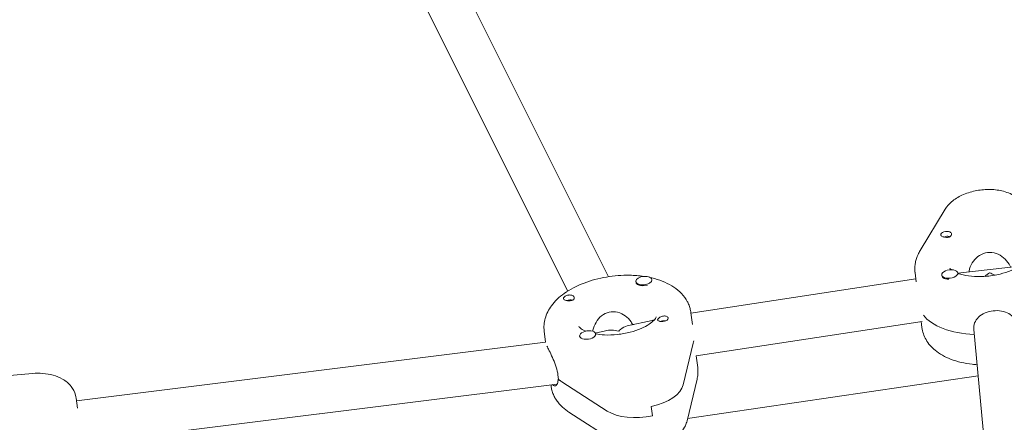
# Model space of a CAD drawing. Units: millimetres. Extents: x -10802 to 11295, y -6395 to 5811.
# Drawn here: x -5787 to -5421, y 1528 to 1678 of the extents above; entities that cross this region are included whole.
import ezdxf

# ---------------------------------------------------------------- set-up
doc = ezdxf.new("R2010")
doc.units = ezdxf.units.MM
doc.header["$LTSCALE"] = 20
doc.linetypes.add('HIDDEN', pattern=[9.525, 6.35, -3.175])
doc.layers.add('2d', color=230, linetype='Continuous')
doc.layers.add('AS-Free_Space_Hatch', color=31, linetype='HIDDEN')

msp = doc.modelspace()

# ---------------------------------------------------------------- hatches: boundary and pattern name
at = {"layer": 'AS-Free_Space_Hatch'}
h = msp.add_hatch(dxfattribs=at)
h.set_pattern_fill('ANSI31', color=1, scale=100)
edge = h.paths.add_edge_path()
edge.add_arc((-5794.42, -4371.91), 1000, 180, 352.87498, ccw=False)
edge.add_arc((-5794.42, -4371.91), 1000, 172.87498, 180, ccw=False)
edge.add_line((-6786.7, -4247.87), (-6395.37, -1117.24))
edge.add_arc((-5403.09, -1241.27), 1000, 0, 172.87498, ccw=False)
edge.add_arc((-5403.09, -1241.27), 1000, 352.87498, 360, ccw=False)
edge.add_line((-4410.82, -1365.31), (-4802.14, -4495.94))
edge = h.paths.add_edge_path()
edge.add_arc((4375.18, 1309.6), 1000, 173, 180, ccw=False)
edge.add_line((3382.63, 1431.47), (3686.82, 3908.86))
edge.add_arc((4679.36, 3786.99), 1000, 0, 173, ccw=False)
edge.add_arc((4679.36, 3786.99), 1000, -7, 0, ccw=False)
edge.add_line((5671.91, 3665.12), (5367.73, 1187.73))
edge.add_arc((4375.18, 1309.6), 1000, 180, 353, ccw=False)

# ---------------------------------------------------------------- linework, layer by layer
at = {"layer": '2d', "lineweight": 0}
for p, q in [((-5568.28, 1582.39), (-5672.3, 1790.1)), ((-5583.49, 1577.04), (-5686.61, 1782.94)), ((-5443.05, 1607.45), (-5452.37, 1592.12)), ((-5415.39, 1586.34), (-5438.35, 1583.67)), ((-5453.85, 1580.47), (-5454.27, 1583.86)), ((-5444.31, 1583), (-5444.28, 1582.72)), ((-5438.36, 1583.74), (-5438.32, 1583.41)), ((-5434.09, 1584.16), (-5434.14, 1584.61)), ((-5558.13, 1580.55), (-5558.09, 1580.21)), ((-5552.18, 1581.3), (-5552.15, 1581.08)), ((-5453.98, 1581.58), (-5537.66, 1568.78)), ((-5537.14, 1564.64), (-5537.68, 1568.96)), ((-5552.04, 1566.15), (-5561.38, 1564.07)), ((-5559.34, 1564.53), (-5559.52, 1564.89)), ((-5559.11, 1564.58), (-5559.12, 1564.62)), ((-5535.67, 1552.9), (-5451.68, 1565.75)), ((-5452, 1565.7), (-5451.72, 1563.49)), ((-5591.74, 1558.01), (-5592.25, 1562.13)), ((-5569.48, 1562.27), (-5573.26, 1561.43)), ((-5573.12, 1561.06), (-5573.07, 1560.72)), ((-5423.5, 1467.52), (-5432.4, 1562.76)), ((-5591.74, 1558.03), (-5766.29, 1536.21)), ((-5579.07, 1560.31), (-5579.05, 1560.14)), ((-5536.78, 1557.7), (-5540.5, 1542.2)), ((-5535.67, 1552.9), (-5535.13, 1548.59)), ((-5782.68, 1546.39), (-5811.84, 1543.92)), ((-5764.39, 1520.33), (-5587.43, 1542.45)), ((-5587.13, 1545.84), (-5586.92, 1544.15)), ((-5586.93, 1544.28), (-5587.05, 1544.25)), ((-5585.74, 1543.31), (-5568.81, 1532.41)), ((-5535.38, 1544.28), (-5539.1, 1528.78)), ((-5430.79, 1545.55), (-5538.88, 1529.68)), ((-5589.76, 1542.16), (-5589.71, 1541.77)), ((-5765.95, 1533.45), (-5766.41, 1537.18)), ((-5566.13, 1521.14), (-5583.07, 1532.04)), ((-5551.98, 1530.7), (-5552.4, 1534.09))]:
    msp.add_line(p, q, dxfattribs=at)
at = {"layer": '2d', "lineweight": 0, "extrusion": (0, 0, -1)}
for centre, major_axis, ratio, start_param, end_param in [((-5442.72, 1598.17), (-1.98, -0.25), 0.518252, 0.016123, 2.421118), ((-5442.72, 1598.17), (-1.98, -0.25), 0.518252, -0.818075, 0.016123), ((-5442.5, 1596.47), (1.76, 0.22), 0.518252, -2.133089, -1.705567), ((-5442.5, 1596.47), (1.76, 0.22), 0.518252, -1.705567, -0.75258), ((-5555.11, 1580.59), (-2.98, -0.37), 0.518252, -1.935748, -0.711422), ((-5441.29, 1583.03), (-2.98, -0.37), 0.518252, -0.514027, -0.167859), ((-5583.09, 1574.53), (1.98, 0.25), 0.518252, -1.448515, -0.91787), ((-5583.09, 1574.53), (-1.98, -0.25), 0.518252, -1.01547, -0.484826), ((-5582.88, 1572.83), (1.76, 0.22), 0.518252, -2.113792, -0.772313), ((-5425.5, 1575.39), (-27.29, -3.41), 0.518252, -1.257365, -0.286534), ((-5548.11, 1566.74), (1.98, 0.25), 0.518252, -0.181272, 2.223722), ((-5547.9, 1565.04), (1.76, 0.22), 0.518252, -2.111775, -1.902962), ((-5547.9, 1565.04), (1.76, 0.22), 0.518252, -1.902962, -1.029818), ((-5548.11, 1566.74), (1.98, 0.25), 0.518252, -1.01547, -0.181272), ((-5576.05, 1560.35), (2.98, 0.37), 0.518252, 0, 0.002407), ((-5563.69, 1555.36), (-9.32, 4.43), 0.598218, 0.653902, 1.206058), ((-5563.69, 1555.36), (4.07, 8.56), 0.489154, -0.916894, -0.807344), ((-5563.69, 1555.36), (4.07, 8.56), 0.489154, -0.807344, -0.364738), ((-5563.9, 1557.06), (27.29, 3.41), 0.518252, 0.1368, 0.192446), ((-5563.48, 1553.66), (-27.29, -3.41), 0.518252, -0.55499, -0.466808), ((-5556.28, 1541.83), (15.88, 1.98), 0.518252, 0.192446, 1.389524), ((-5555.85, 1538.43), (-15.88, -1.98), 0.518252, -1.752068, -0.55499)]:
    msp.add_ellipse(centre, major_axis=major_axis, ratio=ratio, start_param=start_param, end_param=end_param, dxfattribs=at)
at = {"layer": '2d', "lineweight": 0}
for centre, major_axis, ratio, start_param, end_param in [((-5555.15, 1580.93), (-2.98, -0.37), 0.518252, -2.43017, 0.711422), ((-5441.34, 1583.37), (-2.98, -0.37), 0.518252, -2.627566, 0.514027), ((-5441.34, 1583.37), (2.98, 0.37), 0.518252, -2.627566, 0.514027), ((-5441.29, 1583.03), (2.98, 0.37), 0.518252, -0.199803, 0), ((-5425.71, 1577.09), (6.23, 7.69), 0.567846, 1.07113, 1.308121), ((-5425.71, 1577.09), (7.63, -6.18), 0.55843, -4.292525, -4.186123), ((-5425.71, 1577.09), (-7.63, 6.18), 0.55843, -1.276941, -1.150933), ((-5555.11, 1580.59), (-2.98, -0.37), 0.518252, 0, 0.711422), ((-5555.15, 1580.93), (2.98, 0.37), 0.518252, -2.43017, 0.711422), ((-5441.29, 1583.03), (2.98, 0.37), 0.518252, -2.627566, -1.770902), ((-5425.5, 1575.39), (-27.29, -3.41), 0.518252, 0.286534, 1.257365), ((-5563.9, 1557.06), (-14.39, -1.8), 0.518252, -1.984843, -1.953544), ((-5563.9, 1557.06), (-14.39, -1.8), 0.518252, -1.984843, -1.973954), ((-5576.09, 1560.69), (-2.98, -0.37), 0.518252, -1.540418, 1.601175), ((-5576.09, 1560.69), (2.98, 0.37), 0.518252, -1.540418, 1.601175), ((-5563.9, 1557.06), (27.29, 3.41), 0.518252, -0.192446, -0.1368), ((-5563.48, 1553.66), (27.29, 3.41), 0.518252, -2.665144, -2.586602), ((-5556.28, 1541.83), (15.88, 1.98), 0.518252, -1.389524, -0.192446), ((-5555.85, 1538.43), (15.88, 1.98), 0.518252, -2.586602, -1.389524)]:
    msp.add_ellipse(centre, major_axis=major_axis, ratio=ratio, start_param=start_param, end_param=end_param, dxfattribs=at)
for points, knots in [([(-5443.05, 1607.45), (-5442.4, 1608.54), (-5441.59, 1609.43), (-5439.54, 1611.23), (-5438.22, 1612.03), (-5435.26, 1613.41), (-5433.61, 1613.94), (-5430.26, 1614.63), (-5428.57, 1614.81), (-5425.21, 1614.83), (-5423.54, 1614.66), (-5420.27, 1613.9), (-5418.65, 1613.3), (-5416.41, 1611.85), (-5415.69, 1611.28), (-5415.04, 1610.58)], [3.466743, 3.466743, 3.466743, 3.466743, 3.730143, 3.730143, 4.092235, 4.092235, 4.491527, 4.491527, 4.877204, 4.877204, 5.264693, 5.264693, 5.66482, 5.66482, 5.860899, 5.860899, 5.860899, 5.860899]), ([(-5440.71, 1598.27), (-5440.71, 1598.24), (-5440.71, 1598.22), (-5440.7, 1598.01), (-5440.75, 1597.83), (-5440.9, 1597.59), (-5440.96, 1597.52), (-5441.07, 1597.41), (-5441.12, 1597.37), (-5441.18, 1597.33), (-5441.19, 1597.32), (-5441.21, 1597.31), (-5441.26, 1597.28), (-5441.31, 1597.24), (-5441.45, 1597.18), (-5441.54, 1597.14), (-5441.82, 1597.05), (-5442.03, 1597.02), (-5442.47, 1596.99), (-5442.7, 1597), (-5443.18, 1597.05), (-5443.41, 1597.09), (-5443.75, 1597.18), (-5443.87, 1597.21), (-5443.98, 1597.25)], [1.110073, 1.110073, 1.110073, 1.110073, 1.1213737, 1.1213737, 1.201858, 1.201858, 1.2387936, 1.2387936, 1.2631961, 1.2631961, 1.2687766, 1.2687766, 1.2687766, 1.2920126, 1.2920126, 1.3240936, 1.3240936, 1.3910446, 1.3910446, 1.4605391, 1.4605391, 1.534306, 1.534306, 1.5762834, 1.5762834, 1.5762834, 1.5762834]), ([(-5441.31, 1599.03), (-5441.3, 1599.03), (-5441.29, 1599.02), (-5441.1, 1598.94), (-5440.97, 1598.82), (-5440.78, 1598.56), (-5440.73, 1598.42), (-5440.71, 1598.27)], [0.9612363, 0.9612363, 0.9612363, 0.9612363, 0.9657605, 0.9657605, 1.0412582, 1.0412582, 1.110073, 1.110073, 1.110073, 1.110073]), ([(-5454.31, 1584.22), (-5454.36, 1584.79), (-5454.37, 1585.35), (-5454.32, 1586.48), (-5454.25, 1587.04), (-5454.04, 1588.13), (-5453.9, 1588.66), (-5453.56, 1589.71), (-5453.36, 1590.21), (-5452.9, 1591.19), (-5452.65, 1591.66), (-5452.37, 1592.12)], [3.0930249, 3.0930249, 3.0930249, 3.0930249, 3.1677685, 3.1677685, 3.2425121, 3.2425121, 3.3172557, 3.3172557, 3.3919993, 3.3919993, 3.4667429, 3.4667429, 3.4667429, 3.4667429]), ([(-5418.82, 1586.01), (-5418.96, 1586.35), (-5419.12, 1586.68), (-5419.84, 1587.92), (-5420.55, 1588.77), (-5422.12, 1590.1), (-5423.07, 1590.67), (-5425.13, 1591.37), (-5426.24, 1591.48), (-5428.28, 1591.24), (-5429.33, 1590.88), (-5431.17, 1589.73), (-5431.97, 1588.95), (-5433.18, 1587.3), (-5433.67, 1586.31), (-5434.08, 1584.92), (-5434.16, 1584.53), (-5434.22, 1584.15)], [-4.747898, -4.747898, -4.747898, -4.747898, -4.636077, -4.636077, -4.326294, -4.326294, -4.017845, -4.017845, -3.709396, -3.709396, -3.400946, -3.400946, -3.092497, -3.092497, -2.782714, -2.782714, -2.664128, -2.664128, -2.664128, -2.664128]), ([(-5412.6, 1589.16), (-5412.6, 1589.16), (-5412.61, 1589.09), (-5412.8, 1588.69), (-5413.08, 1588.27), (-5414.03, 1587.32), (-5414.67, 1586.8), (-5416.32, 1585.74), (-5417.36, 1585.2), (-5419.78, 1584.19), (-5421.18, 1583.74), (-5424.18, 1583), (-5425.8, 1582.73), (-5429.03, 1582.42), (-5430.65, 1582.39), (-5433.68, 1582.56), (-5435.08, 1582.76), (-5437.06, 1583.22), (-5437.75, 1583.42), (-5438.35, 1583.64)], [6.366164, 6.366164, 6.366164, 6.366164, 6.547164, 6.547164, 6.807991, 6.807991, 7.045043, 7.045043, 7.29789, 7.29789, 7.567406, 7.567406, 7.84717, 7.84717, 8.129297, 8.129297, 8.405577, 8.405577, 8.573961, 8.573961, 8.573961, 8.573961]), ([(-5592.25, 1562.13), (-5592.45, 1563.74), (-5592.31, 1565.37), (-5591.41, 1568.59), (-5590.61, 1570.14), (-5588.29, 1573.32), (-5586.65, 1574.84), (-5582.62, 1577.72), (-5580.13, 1578.99), (-5574.81, 1581.02), (-5571.98, 1581.77), (-5566.23, 1582.74), (-5563.33, 1582.96), (-5558.7, 1582.88), (-5556.93, 1582.74), (-5555.22, 1582.48)], [3.076902, 3.076902, 3.076902, 3.076902, 3.290249, 3.290249, 3.529999, 3.529999, 3.842264, 3.842264, 4.20702, 4.20702, 4.566031, 4.566031, 4.918199, 4.918199, 5.140093, 5.140093, 5.140093, 5.140093]), ([(-5454.27, 1583.86), (-5454.27, 1583.88), (-5454.28, 1583.91), (-5454.28, 1583.96), (-5454.28, 1583.98), (-5454.29, 1584.03), (-5454.29, 1584.05), (-5454.3, 1584.1), (-5454.3, 1584.13), (-5454.3, 1584.18), (-5454.31, 1584.2), (-5454.31, 1584.22)], [3.07690152, 3.07690152, 3.07690152, 3.07690152, 3.08012619, 3.08012619, 3.08335087, 3.08335087, 3.08657554, 3.08657554, 3.08980022, 3.08980022, 3.09302489, 3.09302489, 3.09302489, 3.09302489]), ([(-5440.83, 1584.96), (-5440.85, 1584.97), (-5440.86, 1584.99), (-5441.21, 1585.28), (-5441.34, 1585.48), (-5441.39, 1585.56), (-5441.39, 1585.56), (-5441.39, 1585.56)], [8.8986748, 8.8986748, 8.8986748, 8.8986748, 8.910508, 8.910508, 9.148514, 9.148514, 9.212417, 9.212417, 9.212417, 9.212417]), ([(-5552.66, 1582.01), (-5552.51, 1581.98), (-5552.36, 1581.94), (-5549.52, 1581.27), (-5547.01, 1580.32), (-5542.68, 1577.71), (-5540.8, 1576.05), (-5539.25, 1573.57), (-5539.05, 1573.21), (-5538.87, 1572.85)], [5.2528545, 5.2528545, 5.2528545, 5.2528545, 5.2728691, 5.2728691, 5.6373493, 5.6373493, 5.982245, 5.982245, 6.037222, 6.037222, 6.037222, 6.037222]), ([(-5585.02, 1574.09), (-5585.03, 1574.11), (-5585.04, 1574.14), (-5585.09, 1574.28), (-5585.08, 1574.4), (-5585, 1574.59), (-5584.96, 1574.65), (-5584.88, 1574.75), (-5584.84, 1574.79), (-5584.76, 1574.87), (-5584.72, 1574.91), (-5584.6, 1575), (-5584.53, 1575.05), (-5584.3, 1575.2), (-5584.11, 1575.3), (-5583.71, 1575.45), (-5583.5, 1575.51), (-5583.18, 1575.56), (-5583.08, 1575.58), (-5582.98, 1575.58)], [0.4818507, 0.4818507, 0.4818507, 0.4818507, 0.4992991, 0.4992991, 0.5763061, 0.5763061, 0.6121259, 0.6121259, 0.6368289, 0.6368289, 0.6607703, 0.6607703, 0.6930464, 0.6930464, 0.7601649, 0.7601649, 0.8264837, 0.8264837, 0.8570782, 0.8570782, 0.8570782, 0.8570782]), ([(-5581.99, 1575.5), (-5581.98, 1575.5), (-5581.96, 1575.49), (-5581.75, 1575.43), (-5581.57, 1575.34), (-5581.3, 1575.1), (-5581.2, 1574.97), (-5581.15, 1574.83)], [0.9612363, 0.9612363, 0.9612363, 0.9612363, 0.9657605, 0.9657605, 1.0412583, 1.0412583, 1.110073, 1.110073, 1.110073, 1.110073]), ([(-5584.79, 1573.83), (-5584.79, 1573.83), (-5584.79, 1573.84), (-5584.9, 1573.92), (-5584.97, 1574), (-5585.02, 1574.09)], [0.42097224, 0.42097224, 0.42097224, 0.42097224, 0.42221526, 0.42221526, 0.48185067, 0.48185067, 0.48185067, 0.48185067]), ([(-5581.15, 1574.83), (-5581.14, 1574.8), (-5581.13, 1574.78), (-5581.07, 1574.59), (-5581.06, 1574.41), (-5581.14, 1574.16), (-5581.17, 1574.09), (-5581.25, 1573.97), (-5581.28, 1573.93), (-5581.33, 1573.88), (-5581.34, 1573.87), (-5581.35, 1573.86), (-5581.39, 1573.82), (-5581.43, 1573.79), (-5581.54, 1573.71), (-5581.62, 1573.67), (-5581.86, 1573.56), (-5582.05, 1573.5), (-5582.46, 1573.44), (-5582.69, 1573.42), (-5583.16, 1573.42), (-5583.41, 1573.44), (-5583.78, 1573.48), (-5583.91, 1573.5), (-5584.03, 1573.53)], [1.110073, 1.110073, 1.110073, 1.110073, 1.1213738, 1.1213738, 1.201858, 1.201858, 1.2387936, 1.2387936, 1.2631961, 1.2631961, 1.2687766, 1.2687766, 1.2687766, 1.2920127, 1.2920127, 1.3240936, 1.3240936, 1.3910446, 1.3910446, 1.4605391, 1.4605391, 1.534306, 1.534306, 1.5762834, 1.5762834, 1.5762834, 1.5762834]), ([(-5538.87, 1572.85), (-5538.74, 1572.61), (-5538.63, 1572.36), (-5538.42, 1571.86), (-5538.32, 1571.61), (-5538.15, 1571.09), (-5538.07, 1570.83), (-5537.92, 1570.3), (-5537.86, 1570.04), (-5537.76, 1569.5), (-5537.71, 1569.23), (-5537.68, 1568.96)], [6.037222, 6.037222, 6.037222, 6.037222, 6.0734765, 6.0734765, 6.1097309, 6.1097309, 6.1459853, 6.1459853, 6.1822397, 6.1822397, 6.2184942, 6.2184942, 6.2184942, 6.2184942]), ([(-5559.52, 1564.89), (-5559.64, 1565.13), (-5559.78, 1565.37), (-5560.49, 1566.47), (-5561.25, 1567.24), (-5562.89, 1568.41), (-5563.88, 1568.89), (-5565.97, 1569.38), (-5567.06, 1569.38), (-5569.04, 1568.94), (-5570.04, 1568.47), (-5571.74, 1567.14), (-5572.45, 1566.28), (-5573.51, 1564.51), (-5573.92, 1563.47), (-5574.19, 1562.32), (-5574.21, 1562.2), (-5574.23, 1562.08)], [-2.24672, -2.24672, -2.24672, -2.24672, -2.163147, -2.163147, -1.853363, -1.853363, -1.544914, -1.544914, -1.236465, -1.236465, -0.928016, -0.928016, -0.619567, -0.619567, -0.309783, -0.309783, -0.273952, -0.273952, -0.273952, -0.273952]), ([(-5432.4, 1562.76), (-5432.48, 1563.56), (-5432.38, 1564.4), (-5431.79, 1565.99), (-5431.26, 1566.74), (-5429.99, 1567.95), (-5429.16, 1568.49), (-5427.28, 1569.3), (-5426.23, 1569.56), (-5424.23, 1569.8), (-5423.14, 1569.78), (-5421.11, 1569.43), (-5420.16, 1569.09), (-5418.62, 1568.21), (-5417.92, 1567.6), (-5417.24, 1566.62), (-5417.09, 1566.34), (-5416.95, 1566.06)], [0.02119, 0.02119, 0.02119, 0.02119, 0.30329, 0.30329, 0.60658, 0.60658, 0.909791, 0.909791, 1.213001, 1.213001, 1.516212, 1.516212, 1.819422, 1.819422, 2.122712, 2.122712, 2.229842, 2.229842, 2.229842, 2.229842]), ([(-5550.58, 1567.44), (-5550.58, 1567.44), (-5550.59, 1567.39), (-5550.72, 1567.08), (-5550.96, 1566.67), (-5551.88, 1565.71), (-5552.48, 1565.2), (-5554.07, 1564.15), (-5555.08, 1563.61), (-5557.44, 1562.59), (-5558.81, 1562.12), (-5561.78, 1561.35), (-5563.38, 1561.06), (-5566.62, 1560.71), (-5568.25, 1560.66), (-5570.96, 1560.78), (-5572.09, 1560.9), (-5573.12, 1561.08)], [6.366164, 6.366164, 6.366164, 6.366164, 6.514526, 6.514526, 6.788814, 6.788814, 7.025181, 7.025181, 7.27653, 7.27653, 7.544881, 7.544881, 7.824099, 7.824099, 8.106335, 8.106335, 8.321082, 8.321082, 8.321082, 8.321082]), ([(-5551.47, 1566.14), (-5551.5, 1566.15), (-5551.53, 1566.15), (-5551.72, 1566.19), (-5551.88, 1566.18), (-5552.04, 1566.15)], [1.521508, 1.521508, 1.521508, 1.521508, 1.5449143, 1.5449143, 1.6655023, 1.6655023, 1.6655023, 1.6655023]), ([(-5550.02, 1566.18), (-5550.03, 1566.19), (-5550.04, 1566.2), (-5550.09, 1566.31), (-5550.08, 1566.41), (-5550, 1566.57), (-5549.96, 1566.63), (-5549.88, 1566.72), (-5549.85, 1566.76), (-5549.8, 1566.81), (-5549.79, 1566.82), (-5549.78, 1566.83), (-5549.74, 1566.87), (-5549.7, 1566.91), (-5549.59, 1567), (-5549.52, 1567.05), (-5549.28, 1567.22), (-5549.1, 1567.33), (-5548.71, 1567.53), (-5548.49, 1567.62), (-5548.03, 1567.74), (-5547.79, 1567.78), (-5547.42, 1567.78), (-5547.3, 1567.77), (-5547.17, 1567.74)], [1.110073, 1.110073, 1.110073, 1.110073, 1.1213737, 1.1213737, 1.201858, 1.201858, 1.2387936, 1.2387936, 1.2631961, 1.2631961, 1.2687766, 1.2687766, 1.2687766, 1.2920126, 1.2920126, 1.3240936, 1.3240936, 1.3910446, 1.3910446, 1.4605391, 1.4605391, 1.534306, 1.534306, 1.5762834, 1.5762834, 1.5762834, 1.5762834]), ([(-5549.22, 1565.77), (-5549.23, 1565.78), (-5549.24, 1565.78), (-5549.46, 1565.84), (-5549.63, 1565.9), (-5549.89, 1566.03), (-5549.97, 1566.1), (-5550.02, 1566.18)], [0.9612363, 0.9612363, 0.9612363, 0.9612363, 0.9657605, 0.9657605, 1.0412582, 1.0412582, 1.110073, 1.110073, 1.110073, 1.110073]), ([(-5576.86, 1562.13), (-5576.93, 1562.16), (-5577, 1562.18), (-5577.83, 1562.55), (-5578.41, 1562.91), (-5579.14, 1563.49), (-5579.3, 1563.71), (-5579.36, 1563.81), (-5579.37, 1563.82), (-5579.37, 1563.83)], [8.6256507, 8.6256507, 8.6256507, 8.6256507, 8.6468701, 8.6468701, 8.8912523, 8.8912523, 9.1280622, 9.1280622, 9.1788147, 9.1788147, 9.1788147, 9.1788147]), ([(-5451.72, 1563.49), (-5451.52, 1561.89), (-5450.98, 1560.34), (-5449.32, 1557.44), (-5448.16, 1556.14), (-5445.13, 1553.63), (-5443.16, 1552.55), (-5438.55, 1550.76), (-5435.83, 1550.14), (-5432.38, 1549.74), (-5431.78, 1549.68), (-5431.18, 1549.64)], [3.206284, 3.206284, 3.206284, 3.206284, 3.419632, 3.419632, 3.659382, 3.659382, 3.971647, 3.971647, 4.336402, 4.336402, 4.412497, 4.412497, 4.412497, 4.412497]), ([(-5591.06, 1556.25), (-5590.82, 1555.76), (-5590.48, 1555.08), (-5589.7, 1553.48), (-5589.27, 1552.56), (-5588.49, 1550.74), (-5588.09, 1549.72), (-5587.46, 1547.7), (-5587.24, 1546.7), (-5587.13, 1545.84)], [1.213001, 1.213001, 1.213001, 1.213001, 1.516212, 1.516212, 1.819422, 1.819422, 2.122712, 2.122712, 2.426002, 2.426002, 2.426002, 2.426002]), ([(-5782.68, 1546.39), (-5781.38, 1546.5), (-5780.08, 1546.51), (-5777.5, 1546.31), (-5776.24, 1546.11), (-5773.78, 1545.43), (-5772.58, 1544.97), (-5770.29, 1543.64), (-5769.18, 1542.76), (-5767.54, 1540.65), (-5766.94, 1539.52), (-5766.53, 1537.91), (-5766.46, 1537.55), (-5766.41, 1537.18)], [4.724125, 4.724125, 4.724125, 4.724125, 5.022999, 5.022999, 5.321873, 5.321873, 5.620746, 5.620746, 5.91962, 5.91962, 6.152083, 6.152083, 6.218494, 6.218494, 6.218494, 6.218494]), ([(-5535.38, 1544.28), (-5535.31, 1544.56), (-5535.26, 1544.84), (-5535.16, 1545.41), (-5535.12, 1545.69), (-5535.07, 1546.27), (-5535.05, 1546.56), (-5535.04, 1547.14), (-5535.04, 1547.43), (-5535.07, 1548.01), (-5535.1, 1548.3), (-5535.13, 1548.59)], [6.1554305, 6.1554305, 6.1554305, 6.1554305, 6.1939197, 6.1939197, 6.2324089, 6.2324089, 6.2708981, 6.2708981, 6.3093873, 6.3093873, 6.3478764, 6.3478764, 6.3478764, 6.3478764]), ([(-5587.05, 1544.25), (-5587.06, 1543.99), (-5587.09, 1543.73), (-5587.23, 1542.83), (-5587.44, 1542.34), (-5587.92, 1541.76), (-5588.22, 1541.63), (-5588.72, 1541.81), (-5588.93, 1541.98), (-5589.11, 1542.24)], [-2.2298424, -2.2298424, -2.2298424, -2.2298424, -2.1227124, -2.1227124, -1.8194223, -1.8194223, -1.5162118, -1.5162118, -1.3122607, -1.3122607, -1.3122607, -1.3122607]), ([(-5589.71, 1541.77), (-5589.67, 1541.49), (-5589.63, 1541.22), (-5589.52, 1540.68), (-5589.46, 1540.42), (-5589.32, 1539.89), (-5589.24, 1539.63), (-5589.06, 1539.11), (-5588.96, 1538.86), (-5588.75, 1538.36), (-5588.64, 1538.11), (-5588.52, 1537.87)], [3.2062838, 3.2062838, 3.2062838, 3.2062838, 3.2425382, 3.2425382, 3.2787926, 3.2787926, 3.3150471, 3.3150471, 3.3513015, 3.3513015, 3.3875559, 3.3875559, 3.3875559, 3.3875559]), ([(-5588.52, 1537.87), (-5588.27, 1537.38), (-5587.99, 1536.9), (-5587.38, 1536), (-5587.05, 1535.56), (-5586.35, 1534.75), (-5585.98, 1534.36), (-5585.2, 1533.63), (-5584.79, 1533.28), (-5583.95, 1532.63), (-5583.52, 1532.33), (-5583.07, 1532.04)], [3.3875559, 3.3875559, 3.3875559, 3.3875559, 3.4622995, 3.4622995, 3.5370431, 3.5370431, 3.6117868, 3.6117868, 3.6865304, 3.6865304, 3.761274, 3.761274, 3.761274, 3.761274]), ([(-5566.13, 1521.14), (-5564.9, 1520.34), (-5563.59, 1519.8), (-5560.6, 1518.95), (-5558.9, 1518.72), (-5555.48, 1518.62), (-5553.77, 1518.75), (-5550.45, 1519.35), (-5548.83, 1519.8), (-5545.73, 1521.08), (-5544.25, 1521.91), (-5541.67, 1524.02), (-5540.52, 1525.29), (-5539.47, 1527.54), (-5539.25, 1528.14), (-5539.1, 1528.78)], [3.761274, 3.761274, 3.761274, 3.761274, 4.089617, 4.089617, 4.488439, 4.488439, 4.877819, 4.877819, 5.262564, 5.262564, 5.659657, 5.659657, 6.031355, 6.031355, 6.155431, 6.155431, 6.155431, 6.155431])]:
    msp.add_open_spline(points, degree=3, knots=knots, dxfattribs=at)
for points in [[(-5579.37, 1563.83), (-5579.37, 1563.83), (-5579.37, 1563.84), (-5579.37, 1563.84)], [(-5591.22, 1556.55), (-5591.17, 1556.46), (-5591.12, 1556.35), (-5591.06, 1556.25)]]:
    msp.add_open_spline(points, degree=3, dxfattribs=at)

doc.saveas('drawing.dxf')
